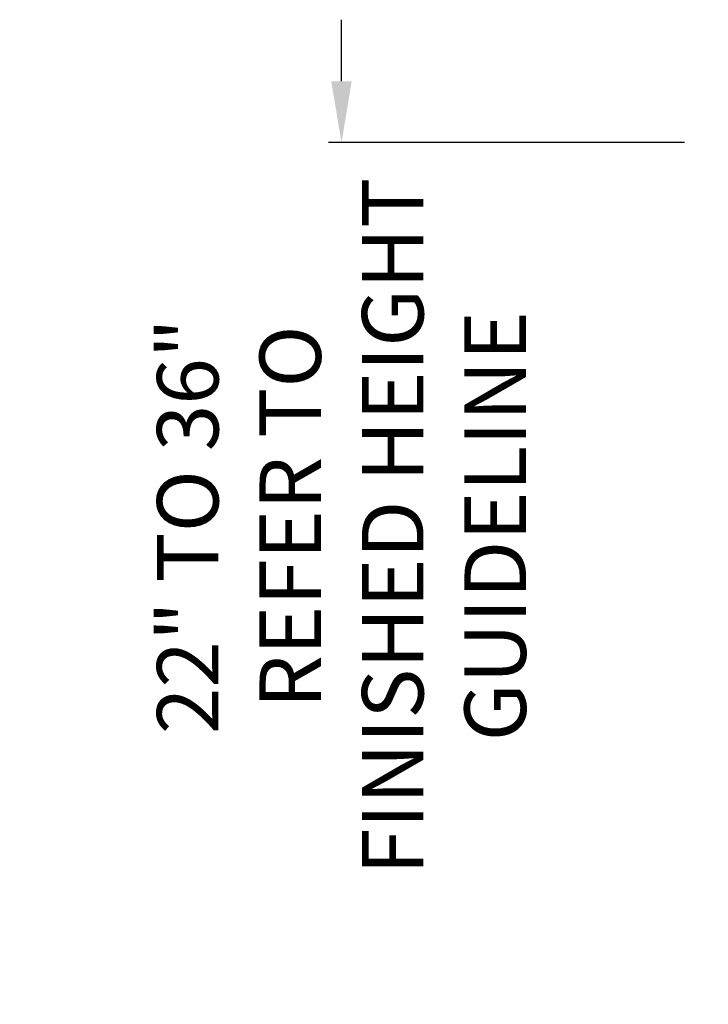
# Model space of a CAD drawing. Extents: x 0 to 220, y -4 to 280.
# Drawn here: x 110 to 136, y 124 to 162 of the extents above; entities that cross this region are included whole.
import ezdxf

# ---------------------------------------------------------------- set-up
doc = ezdxf.new("R2010")
doc.units = 0
doc.header["$LTSCALE"] = 10
doc.header["$MEASUREMENT"] = 0
doc.header["$PDMODE"] = 35
doc.layers.get('Defpoints').update_dxf_attribs({"linetype": 'CONTINUOUS'})
doc.layers.add('CADdetails-7-VERYFINE', color=7, linetype='CONTINUOUS')
doc.styles.add('CADdetails-DIMENSIONS', font='ARIALN.TTF', dxfattribs={"height": 2.38})
doc.dimstyles.new('CADdetails-LEADER', dxfattribs={"dimtxt": 2.38, "dimasz": 2.38, "dimexe": 0.5, "dimexo": 1.5, "dimgap": 1, "dimtad": 0, "dimzin": 0, "dimdsep": 46, "dimtxsty": 'CADdetails-DIMENSIONS', "dimcen": 1, "dimclrd": 256, "dimclre": 256, "dimclrt": 256, "dimadec": 0, "dimazin": 0, "dimtfac": 1, "dimtdec": 4, "dimtofl": 0, "dimtmove": 0, "dimatfit": 3, "dimfxl": 1, "dimtolj": 1, "dimtzin": 0, "dimarcsym": 0})

# ---------------------------------------------------------------- blocks, each defined once
blk = doc.blocks.new('*D4')
at = {"layer": 'CADdetails-7-VERYFINE', "lineweight": -2, "transparency": 16777216}
for p, q in [((121.994, 159.468), (121.994, 161.848)), ((135.267, 157.088), (121.494, 157.088)), ((129.958, 122.904), (121.494, 122.904)), ((121.994, 120.524), (121.994, 118.144))]:
    blk.add_line(p, q, dxfattribs=at)
at = {"layer": 'CADdetails-7-VERYFINE', "transparency": 16777216}
for points in [[(121.597, 159.468), (122.391, 159.468), (121.994, 157.088)], [(121.597, 120.524), (122.391, 120.524), (121.994, 122.904)]]:
    blk.add_solid(points, dxfattribs=at)
at = {"layer": 'Defpoints', "color": 0}
for p in [(136.767, 157.088), (121.994, 122.904), (131.458, 122.904)]:
    blk.add_point(p, dxfattribs=at)
at = {"layer": 'CADdetails-7-VERYFINE', "transparency": 16777216, "insert": (121.994, 142.239), "char_height": 2.38, "attachment_point": 5, "rotation": 90, "style": 'CADdetails-DIMENSIONS'}
blk.add_mtext('\\A1;22" TO 36"\\P REFER TO\\PFINISHED HEIGHT\\PGUIDELINE', dxfattribs=at)

msp = doc.modelspace()

# ---------------------------------------------------------------- dimensions: what is measured, and where the dimension line sits
at = {"layer": 'CADdetails-7-VERYFINE'}
dim = msp.add_linear_dim(base=(121.994, 122.904), p1=(136.767, 157.088), p2=(131.458, 122.904), angle=90, text='22" TO 36"\\P REFER TO\\PFINISHED HEIGHT\\PGUIDELINE', dimstyle='CADdetails-LEADER', dxfattribs=at)
dim.commit()
dim.dimension.update_dxf_attribs({"geometry": '*D4', "text_midpoint": (121.994, 142.239), "dimtype": 160})

doc.saveas('drawing.dxf')
